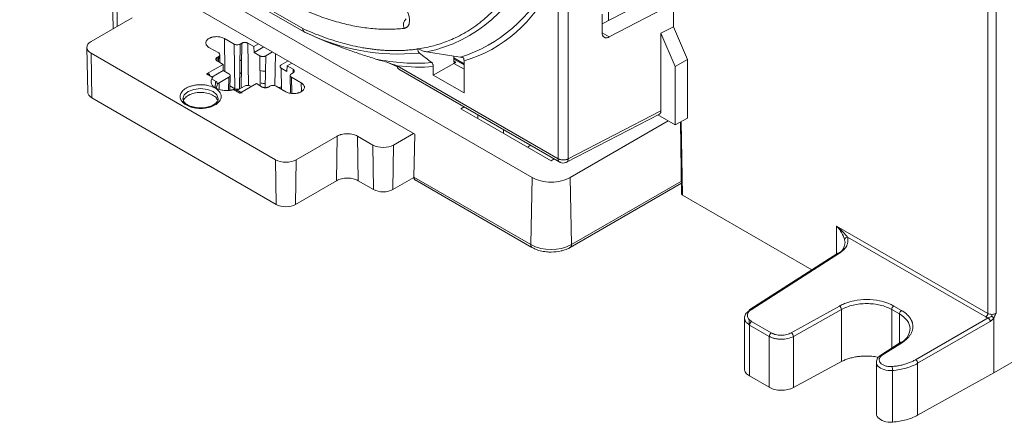
# Model space of a CAD drawing. Extents: x 11608 to 12028, y -1923 to -1626.
# Drawn here: x 11904 to 11938, y -1751 to -1737 of the extents above; entities that cross this region are included whole.
import ezdxf

# ---------------------------------------------------------------- set-up
doc = ezdxf.new("R2010")
doc.units = 0
doc.header["$MEASUREMENT"] = 0
doc.layers.get('0').update_dxf_attribs({"linetype": 'CONTINUOUS'})

msp = doc.modelspace()

# ---------------------------------------------------------------- linework, layer by layer
at = {"linetype": 'Continuous', "lineweight": 15}
for p, q in [((11937.529, -1729.627), (11937.529, -1746.976)), ((11937.812, -1729.627), (11937.812, -1746.971)), ((11921.816, -1742.292), (11904.139, -1732.087)), ((11917.767, -1740.793), (11908.151, -1735.241)), ((11907.338, -1735.865), (11907.366, -1737.155)), ((11922.71, -1741.642), (11922.71, -1735.646)), ((11923.059, -1735.649), (11923.059, -1741.645)), ((11913.902, -1737.154), (11911.942, -1736.022)), ((11911.994, -1736.136), (11913.954, -1737.268)), ((11926.692, -1736.291), (11924.472, -1737.442)), ((11937.736, -1749.023), (11959.238, -1736.61)), ((11913.902, -1737.159), (11913.903, -1737.159)), ((11926.692, -1737.097), (11926.257, -1737.316)), ((11926.257, -1739.987), (11926.257, -1737.316)), ((11926.257, -1737.316), (11926.746, -1738.467)), ((11911.533, -1737.689), (11911.197, -1737.495)), ((11911.197, -1737.495), (11911.214, -1738.631)), ((11912.213, -1737.775), (11912.01, -1737.658)), ((11906.454, -1737.804), (11906.488, -1739.356)), ((11910.667, -1737.801), (11911.002, -1737.995)), ((11917.872, -1737.844), (11917.889, -1737.854)), ((11917.872, -1737.857), (11917.872, -1737.844)), ((11906.601, -1738.005), (11912.965, -1741.679)), ((11910.949, -1738.271), (11911.152, -1738.388)), ((11910.998, -1738.299), (11911.001, -1738.119)), ((11911.041, -1738.323), (11911.046, -1738.056)), ((11912.943, -1739.123), (11912.96, -1738.018)), ((11919.109, -1738.161), (11919.463, -1738.365)), ((11919.109, -1738.203), (11919.463, -1738.407)), ((11919.109, -1738.354), (11919.178, -1738.317)), ((11919.463, -1738.266), (11919.463, -1739.375)), ((11927.17, -1738.222), (11926.746, -1738.467)), ((11911.152, -1738.388), (11911.158, -1738.599)), ((11911.782, -1738.699), (11911.73, -1738.668)), ((11913.357, -1738.636), (11913.162, -1738.524)), ((11922.71, -1741.642), (11917.16, -1738.438)), ((11917.212, -1738.552), (11922.763, -1741.757)), ((11919.109, -1738.354), (11918.402, -1738.763)), ((11918.402, -1738.763), (11918.402, -1738.462)), ((11919.109, -1738.354), (11919.463, -1738.558)), ((11926.746, -1738.467), (11926.746, -1740.474)), ((11910.889, -1738.985), (11910.884, -1739.194)), ((11911.346, -1739.286), (11911.353, -1738.83)), ((11911.385, -1739.282), (11911.396, -1738.77)), ((11913.849, -1739.026), (11913.513, -1738.832)), ((11919.463, -1739.375), (11918.402, -1738.763)), ((11911.017, -1739.024), (11911.014, -1739.252)), ((11911.388, -1739.13), (11911.556, -1739.227)), ((11911.733, -1739.38), (11911.517, -1739.255)), ((11911.777, -1739.355), (11911.58, -1739.241)), ((11911.647, -1739.28), (11911.889, -1739.14)), ((11912.302, -1739.052), (11911.733, -1739.38)), ((11912.095, -1739.14), (11912.122, -1739.155)), ((11913.853, -1739.328), (11913.849, -1739.026)), ((11910.987, -1739.588), (11910.986, -1739.599)), ((11919.357, -1739.916), (11919.465, -1739.853)), ((11923.059, -1741.645), (11926.257, -1739.987)), ((11919.937, -1740.251), (11919.937, -1740.125)), ((11923, -1741.763), (11926.207, -1740.101)), ((11926.508, -1740.336), (11923.12, -1742.292)), ((11926.746, -1740.474), (11926.151, -1740.13)), ((11926.746, -1740.474), (11927.17, -1740.242)), ((11920.82, -1740.636), (11920.82, -1740.761)), ((11915.063, -1742.401), (11915.086, -1740.863)), ((11916.323, -1741.169), (11915.793, -1740.863)), ((11917.031, -1741.169), (11917.725, -1740.768)), ((11917.767, -1740.793), (11917.734, -1742.278)), ((11917.031, -1741.169), (11917.007, -1742.707)), ((11921.655, -1741.243), (11921.764, -1741.18)), ((11912.988, -1743.217), (11912.965, -1741.679)), ((11922.468, -1741.712), (11922.577, -1741.649)), ((11913.648, -1743.217), (11915.063, -1742.401)), ((11915.817, -1742.401), (11916.347, -1742.707)), ((11917.007, -1742.707), (11917.736, -1742.286)), ((11917.734, -1742.278), (11921.765, -1744.604)), ((11917.775, -1742.373), (11921.806, -1744.7)), ((11921.765, -1744.604), (11921.816, -1742.292)), ((11923.171, -1744.604), (11923.12, -1742.292)), ((11923.13, -1744.7), (11926.962, -1742.488)), ((11923.171, -1744.604), (11926.961, -1742.417)), ((11931.458, -1745.474), (11926.996, -1742.898)), ((11932.314, -1743.965), (11937.529, -1746.976)), ((11937.46, -1747.097), (11932.689, -1744.343)), ((11921.816, -1744.705), (11921.808, -1744.701)), ((11932.358, -1744.898), (11929.316, -1746.844)), ((11929.37, -1746.847), (11932.411, -1744.901)), ((11932.409, -1746.721), (11930.752, -1747.645)), ((11929.298, -1746.889), (11929.366, -1746.845)), ((11930.822, -1747.768), (11932.479, -1746.844)), ((11932.479, -1746.844), (11932.479, -1748.64)), ((11934.215, -1746.843), (11934.215, -1748.172)), ((11934.48, -1748.003), (11934.48, -1746.995)), ((11937.54, -1747.13), (11935.038, -1748.574)), ((11937.671, -1747.008), (11937.671, -1747.079)), ((11937.736, -1747.123), (11937.736, -1749.023)), ((11929.298, -1747.364), (11929.298, -1747.184)), ((11929.988, -1747.767), (11929.312, -1747.377)), ((11929.312, -1747.377), (11929.312, -1749.134)), ((11930.058, -1747.645), (11929.382, -1747.255)), ((11935.109, -1748.697), (11937.611, -1747.253)), ((11929.988, -1749.524), (11929.988, -1747.767)), ((11930.822, -1749.532), (11930.822, -1747.768)), ((11934.531, -1747.97), (11933.836, -1748.415)), ((11932.479, -1748.64), (11930.822, -1749.532)), ((11933.684, -1748.655), (11933.684, -1750.438)), ((11935.109, -1750.487), (11935.109, -1748.697)), ((11929.988, -1749.524), (11929.312, -1749.134)), ((11934.242, -1748.946), (11934.242, -1750.724)), ((11937.736, -1749.023), (11935.109, -1750.487))]:
    msp.add_line(p, q, dxfattribs=at)
at = {"linetype": 'Continuous', "lineweight": 0}
for p, q in [((11907.5, -1737.078), (11907.485, -1736.066)), ((11926.162, -1735.985), (11924.225, -1736.989)), ((11926.692, -1737.097), (11926.692, -1736.291)), ((11924.448, -1736.405), (11924.448, -1736.873)), ((11908.015, -1736.781), (11906.601, -1737.597)), ((11924.225, -1737.292), (11924.225, -1736.653)), ((11924.226, -1737.299), (11924.472, -1737.442)), ((11926.692, -1737.097), (11927.17, -1738.222)), ((11911.798, -1737.658), (11911.745, -1737.689)), ((11911.775, -1739.196), (11911.798, -1737.658)), ((11912.01, -1737.658), (11912.032, -1739.12)), ((11911.533, -1737.689), (11911.556, -1739.227)), ((11911.745, -1737.689), (11911.721, -1739.227)), ((11912.213, -1737.775), (11912.377, -1737.681)), ((11912.225, -1737.983), (11912.213, -1737.775)), ((11912.225, -1737.983), (11912.563, -1737.788)), ((11912.42, -1738.095), (11912.225, -1737.983)), ((11912.86, -1737.96), (11912.626, -1738.095)), ((11906.601, -1738.005), (11906.624, -1739.543)), ((11910.949, -1738.148), (11910.948, -1738.269)), ((11911.002, -1738.118), (11910.949, -1738.148)), ((11911, -1738.3), (11911.002, -1738.118)), ((11911.737, -1738.235), (11911.789, -1738.265)), ((11912.42, -1738.095), (11912.436, -1739.129)), ((11912.626, -1738.095), (11912.609, -1739.194)), ((11913.162, -1738.405), (11913.397, -1738.27)), ((11917.165, -1738.469), (11916.862, -1738.337)), ((11919.109, -1738.275), (11919.109, -1738.102)), ((11919.178, -1738.317), (11919.11, -1738.277)), ((11927.17, -1738.222), (11927.17, -1740.242)), ((11910.583, -1738.716), (11911.152, -1738.388)), ((11910.769, -1738.824), (11911.158, -1738.599)), ((11911.158, -1738.599), (11911.353, -1738.711)), ((11913.173, -1739.248), (11913.162, -1738.524)), ((11913.363, -1738.439), (11913.357, -1738.636)), ((11913.527, -1738.345), (11913.363, -1738.439)), ((11913.566, -1738.556), (11913.363, -1738.439)), ((11913.513, -1738.709), (11913.566, -1738.679)), ((11913.568, -1738.677), (11913.566, -1738.556)), ((11910.8, -1738.841), (11910.583, -1738.716)), ((11910.652, -1738.756), (11910.653, -1738.706)), ((11910.694, -1738.774), (11910.695, -1738.781)), ((11910.765, -1738.899), (11910.912, -1738.984)), ((11911.353, -1738.83), (11911.017, -1739.024)), ((11913.469, -1738.77), (11913.482, -1739.384)), ((11913.521, -1739.388), (11913.513, -1738.832)), ((11910.949, -1739.1), (11910.919, -1739.212)), ((11912.302, -1739.052), (11912.505, -1739.169)), ((11912.717, -1739.169), (11912.77, -1739.138)), ((11912.982, -1739.138), (11913.318, -1739.332)), ((11906.624, -1739.543), (11912.988, -1743.217)), ((11919.357, -1739.916), (11920.241, -1740.426)), ((11926.93, -1740.373), (11926.967, -1742.86)), ((11926.958, -1740.358), (11926.996, -1742.898)), ((11920.241, -1740.426), (11922.468, -1741.712)), ((11913.672, -1741.679), (11915.086, -1740.863)), ((11915.793, -1740.863), (11915.817, -1742.401)), ((11916.323, -1741.169), (11916.347, -1742.707)), ((11913.672, -1741.679), (11913.648, -1743.217)), ((11932.314, -1744.926), (11932.314, -1743.965)), ((11934.285, -1746.721), (11934.549, -1746.874)), ((11929.137, -1747.124), (11929.137, -1748.889)), ((11934.215, -1746.843), (11934.48, -1746.995)), ((11933.89, -1748.418), (11934.582, -1747.975))]:
    msp.add_line(p, q, dxfattribs=at)
at = {"linetype": 'Continuous', "lineweight": 15, "flags": 128}
msp.add_lwpolyline([(11909.772, -1739.592), (11909.771, -1739.575), (11909.817, -1739.441), (11909.949, -1739.327), (11910.146, -1739.251), (11910.379, -1739.224), (11910.612, -1739.251), (11910.809, -1739.327), (11910.941, -1739.441), (11910.987, -1739.575), (11910.987, -1739.588)], dxfattribs=at)
at = {"linetype": 'Continuous', "lineweight": 15}
for centre, radius, start, end in [((11917.21, -1733.195), 4.858, 281.4104, 341.324), ((11917.876, -1733.386), 4.971, 287.0929, 334.709), ((11917.644, -1737.034), 0.273, 129.001, 204.2552), ((11917.205, -1730.737), 7.295, 243.6564, 275.657), ((11922.929, -1741.654), 0.131, 305.8771, 4.2189), ((11921.864, -1744.618), 0.1, 172.0513, 235.792), ((11922.468, -1743.247), 1.529, 242.6097, 297.3903), ((11923.072, -1744.618), 0.101, 304.9534, 7.8784), ((11932.382, -1744.942), 0.05, 54.5693, 118.2585), ((11934.961, -1748.704), 0.149, 2.8698, 31.1494)]:
    msp.add_arc(centre, radius, start, end, dxfattribs=at)
at = {"linetype": 'Continuous', "lineweight": 0}
for centre, radius, start, end in [((11914.021, -1737.168), 0.12, 173.2245, 241.5239), ((11914.051, -1737.152), 0.149, 180.6266, 235.7281), ((11917.792, -1731.794), 6.555, 257.8988, 274.891), ((11917.283, -1738.451), 0.124, 173.7941, 234.8937), ((11910.891, -1739.044), 0.064, 329.5112, 70.362), ((11911.154, -1739.269), 0.281, 119.3005, 136.9277), ((11937.376, -1746.969), 0.154, 303.2297, 357.3478)]:
    msp.add_arc(centre, radius, start, end, dxfattribs=at)
msp.add_ellipse((11910.589, -1738.842), major_axis=(0.069, 0.133), ratio=0.606756, start_param=5.520994, end_param=7.039428, dxfattribs=at)
at = {"linetype": 'Continuous', "lineweight": 15}
msp.add_ellipse((11911.728, -1739.499), major_axis=(0.081, 0.127), ratio=0.546414, start_param=0.023581, end_param=0.808898, dxfattribs=at)
for points, knots in [([(11908.449, -1731.981), (11908.495, -1732.04), (11908.589, -1732.157), (11908.73, -1732.331), (11908.873, -1732.502), (11909.018, -1732.671), (11909.164, -1732.837), (11909.311, -1733.001), (11909.588, -1733.303), (11910.001, -1733.729), (11910.562, -1734.258), (11911.137, -1734.753), (11911.922, -1735.364), (11912.922, -1736.021), (11913.922, -1736.518), (11914.708, -1736.814), (11915.282, -1736.984), (11915.843, -1737.102), (11916.294, -1737.157), (11916.644, -1737.177), (11916.899, -1737.179), (11917.15, -1737.17), (11917.314, -1737.154), (11917.396, -1737.146)], [0, 0, 0, 0, 0.017306, 0.034598, 0.051882, 0.069164, 0.086449, 0.103745, 0.121056, 0.183237, 0.245439, 0.308788, 0.372158, 0.500002, 0.627846, 0.691195, 0.754565, 0.816746, 0.878948, 0.909223, 0.939469, 0.969717, 1, 1, 1, 1]), ([(11921.761, -1734.34), (11921.742, -1734.394), (11921.705, -1734.503), (11921.645, -1734.661), (11921.582, -1734.816), (11921.516, -1734.968), (11921.447, -1735.116), (11921.375, -1735.262), (11921.299, -1735.403), (11921.221, -1735.542), (11921.043, -1735.837), (11920.739, -1736.26), (11920.27, -1736.753), (11919.744, -1737.163), (11919.283, -1737.422), (11918.92, -1737.58), (11918.672, -1737.67), (11918.418, -1737.746), (11918.158, -1737.809), (11917.979, -1737.839), (11917.889, -1737.854)], [0, 0, 0, 0, 0.027617, 0.055199, 0.082757, 0.1103, 0.137839, 0.165384, 0.192945, 0.220532, 0.248154, 0.374065, 0.500004, 0.625915, 0.751854, 0.801537, 0.851135, 0.900705, 0.950307, 1, 1, 1, 1]), ([(11917.396, -1737.146), (11917.405, -1737.145), (11917.423, -1737.142), (11917.448, -1737.134), (11917.471, -1737.123), (11917.493, -1737.108), (11917.522, -1737.081), (11917.554, -1737.036), (11917.579, -1736.961), (11917.588, -1736.873), (11917.58, -1736.785), (11917.563, -1736.705), (11917.541, -1736.634), (11917.521, -1736.587), (11917.511, -1736.564)], [0, 0, 0, 0, 0.049869, 0.099274, 0.148553, 0.198047, 0.248093, 0.371136, 0.494431, 0.619813, 0.745981, 0.83103, 0.915136, 1, 1, 1, 1]), ([(11917.872, -1737.857), (11917.822, -1737.864), (11917.721, -1737.878), (11917.569, -1737.893), (11917.415, -1737.905), (11917.26, -1737.912), (11917.103, -1737.915), (11916.945, -1737.914), (11916.786, -1737.908), (11916.625, -1737.898), (11916.462, -1737.883), (11916.298, -1737.864), (11916.133, -1737.841), (11915.91, -1737.804), (11915.63, -1737.748), (11915.29, -1737.663), (11914.948, -1737.562), (11914.602, -1737.443), (11914.254, -1737.309), (11914.02, -1737.205), (11913.902, -1737.154)], [0, 0, 0, 0, 0.041802, 0.08353, 0.125198, 0.166821, 0.208415, 0.249994, 0.291574, 0.33317, 0.374796, 0.416468, 0.458202, 0.500011, 0.583538, 0.666825, 0.749994, 0.833166, 0.916461, 1, 1, 1, 1]), ([(11906.601, -1738.005), (11906.508, -1737.952), (11906.454, -1737.877), (11906.454, -1737.726), (11906.508, -1737.651), (11906.601, -1737.597)], [0, 0, 0, 0, 0.5, 0.5, 1, 1, 1, 1]), ([(11910.667, -1737.801), (11910.658, -1737.796), (11910.642, -1737.786), (11910.621, -1737.77), (11910.603, -1737.753), (11910.581, -1737.727), (11910.562, -1737.692), (11910.554, -1737.648), (11910.562, -1737.604), (11910.585, -1737.563), (11910.619, -1737.525), (11910.651, -1737.505), (11910.667, -1737.495)], [0, 0, 0, 0, 0.060238, 0.119992, 0.179803, 0.240207, 0.36994, 0.500129, 0.629863, 0.760052, 0.879915, 1, 1, 1, 1]), ([(11910.667, -1737.495), (11910.675, -1737.49), (11910.692, -1737.481), (11910.721, -1737.469), (11910.751, -1737.458), (11910.795, -1737.446), (11910.855, -1737.435), (11910.932, -1737.43), (11911.008, -1737.435), (11911.08, -1737.448), (11911.144, -1737.468), (11911.179, -1737.486), (11911.197, -1737.495)], [0, 0, 0, 0, 0.060238, 0.119992, 0.179803, 0.240207, 0.36994, 0.500129, 0.629863, 0.760052, 0.879915, 1, 1, 1, 1]), ([(11911.798, -1737.658), (11911.805, -1737.654), (11911.82, -1737.647), (11911.846, -1737.639), (11911.874, -1737.634), (11911.904, -1737.632), (11911.935, -1737.634), (11911.963, -1737.639), (11911.989, -1737.647), (11912.003, -1737.655), (11912.01, -1737.658)], [0, 0, 0, 0, 0.127004, 0.249361, 0.372124, 0.500301, 0.628715, 0.760123, 0.879338, 1, 1, 1, 1]), ([(11911.002, -1737.995), (11911.03, -1738.011), (11911.046, -1738.034), (11911.046, -1738.079), (11911.03, -1738.102), (11911.002, -1738.118)], [0, 0, 0, 0, 0.5, 0.5, 1, 1, 1, 1]), ([(11911.745, -1737.689), (11911.717, -1737.705), (11911.678, -1737.714), (11911.6, -1737.714), (11911.561, -1737.705), (11911.533, -1737.689)], [0, 0, 0, 0, 0.5, 0.5, 1, 1, 1, 1]), ([(11917.889, -1737.854), (11917.904, -1737.862), (11917.933, -1737.878), (11917.981, -1737.9), (11918.036, -1737.922), (11918.098, -1737.943), (11918.148, -1737.952), (11918.171, -1737.957)], [0, 0, 0, 0, 0.182861, 0.361528, 0.536995, 0.777716, 1, 1, 1, 1]), ([(11918.35, -1738.325), (11918.278, -1738.27), (11918.135, -1738.161), (11917.994, -1738.051), (11917.924, -1737.997)], [0, 0, 0, 0, 0.50638, 1, 1, 1, 1]), ([(11910.949, -1738.271), (11910.943, -1738.266), (11910.93, -1738.258), (11910.916, -1738.243), (11910.907, -1738.227), (11910.905, -1738.209), (11910.907, -1738.192), (11910.917, -1738.175), (11910.93, -1738.16), (11910.943, -1738.152), (11910.949, -1738.148)], [0, 0, 0, 0, 0.127004, 0.249361, 0.372124, 0.500301, 0.628715, 0.760123, 0.879338, 1, 1, 1, 1]), ([(11918.402, -1738.462), (11918.402, -1738.451), (11918.401, -1738.431), (11918.396, -1738.403), (11918.388, -1738.374), (11918.374, -1738.346), (11918.358, -1738.332), (11918.35, -1738.325)], [0, 0, 0, 0, 0.172634, 0.344109, 0.516779, 0.761039, 1, 1, 1, 1]), ([(11919.444, -1738.161), (11919.425, -1738.156), (11919.391, -1738.146), (11919.354, -1738.14), (11919.337, -1738.137)], [0, 0, 0, 0, 0.536011, 1, 1, 1, 1]), ([(11919.463, -1738.266), (11919.462, -1738.253), (11919.462, -1738.23), (11919.456, -1738.2), (11919.45, -1738.178), (11919.446, -1738.166), (11919.444, -1738.161)], [0, 0, 0, 0, 0.330101, 0.606716, 0.829976, 1, 1, 1, 1]), ([(11912.618, -1738.62), (11912.616, -1738.62), (11912.552, -1738.628), (11912.489, -1738.613), (11912.427, -1738.6)], [0, 0, 0, 0, 0.034653, 1, 1, 1, 1]), ([(11911.353, -1738.711), (11911.38, -1738.727), (11911.396, -1738.749), (11911.396, -1738.793), (11911.38, -1738.815), (11911.353, -1738.83)], [0, 0, 0, 0, 0.5, 0.5, 1, 1, 1, 1]), ([(11906.489, -1739.356), (11906.495, -1739.39), (11906.508, -1739.461), (11906.585, -1739.515), (11906.624, -1739.543)], [0, 0, 0, 0, 0.492113, 1, 1, 1, 1]), ([(11909.878, -1739.209), (11909.891, -1739.202), (11909.917, -1739.188), (11909.959, -1739.168), (11910.003, -1739.151), (11910.049, -1739.136), (11910.125, -1739.115), (11910.234, -1739.095), (11910.379, -1739.086), (11910.524, -1739.095), (11910.701, -1739.127), (11910.892, -1739.202), (11911.021, -1739.312), (11911.077, -1739.414), (11911.092, -1739.498), (11911.078, -1739.581), (11911.039, -1739.651), (11910.99, -1739.707), (11910.94, -1739.749), (11910.9, -1739.774), (11910.88, -1739.787)], [0, 0, 0, 0, 0.02417, 0.048142, 0.072054, 0.096046, 0.120253, 0.185245, 0.250358, 0.31535, 0.380462, 0.500024, 0.619586, 0.684578, 0.74969, 0.814682, 0.879795, 0.919945, 0.959798, 1, 1, 1, 1]), ([(11910.95, -1739.61), (11910.948, -1739.601), (11910.936, -1739.549), (11910.833, -1739.466), (11910.654, -1739.384), (11910.431, -1739.349), (11910.198, -1739.361), (11910.069, -1739.408), (11910.005, -1739.432)], [0, 0, 0, 0, 0.040493, 0.232394, 0.424296, 0.616197, 0.808099, 1, 1, 1, 1]), ([(11911.556, -1739.227), (11911.578, -1739.239), (11911.608, -1739.247), (11911.669, -1739.247), (11911.7, -1739.239), (11911.721, -1739.227)], [0, 0, 0, 0, 0.5, 0.5, 1, 1, 1, 1]), ([(11911.889, -1739.14), (11911.916, -1739.124), (11911.954, -1739.115), (11912.031, -1739.115), (11912.068, -1739.124), (11912.095, -1739.14)], [0, 0, 0, 0, 0.5, 0.5, 1, 1, 1, 1]), ([(11912.611, -1739.049), (11912.611, -1739.049), (11912.562, -1739.055), (11912.512, -1739.043), (11912.463, -1739.032)], [0, 0, 0, 0, 0.000327, 1, 1, 1, 1]), ([(11912.717, -1739.169), (11912.71, -1739.173), (11912.695, -1739.18), (11912.669, -1739.188), (11912.641, -1739.193), (11912.611, -1739.195), (11912.581, -1739.193), (11912.552, -1739.188), (11912.526, -1739.18), (11912.512, -1739.172), (11912.505, -1739.169)], [0, 0, 0, 0, 0.127004, 0.249361, 0.372124, 0.500301, 0.628715, 0.760123, 0.879338, 1, 1, 1, 1]), ([(11912.77, -1739.138), (11912.798, -1739.122), (11912.837, -1739.113), (11912.916, -1739.113), (11912.955, -1739.122), (11912.982, -1739.138)], [0, 0, 0, 0, 0.5, 0.5, 1, 1, 1, 1]), ([(11913.069, -1739.188), (11913.07, -1739.187), (11913.1, -1739.175), (11913.138, -1739.175), (11913.174, -1739.174)], [0, 0, 0, 0, 0.055562, 1, 1, 1, 1]), ([(11913.849, -1739.332), (11913.84, -1739.337), (11913.823, -1739.346), (11913.795, -1739.358), (11913.764, -1739.369), (11913.72, -1739.381), (11913.66, -1739.392), (11913.584, -1739.397), (11913.507, -1739.392), (11913.436, -1739.379), (11913.371, -1739.359), (11913.336, -1739.341), (11913.318, -1739.332)], [0, 0, 0, 0, 0.060238, 0.119992, 0.179803, 0.240207, 0.36994, 0.500129, 0.629863, 0.760052, 0.879915, 1, 1, 1, 1]), ([(11913.849, -1739.026), (11913.857, -1739.031), (11913.873, -1739.041), (11913.894, -1739.057), (11913.912, -1739.074), (11913.934, -1739.1), (11913.953, -1739.135), (11913.961, -1739.179), (11913.953, -1739.223), (11913.93, -1739.264), (11913.896, -1739.302), (11913.864, -1739.322), (11913.849, -1739.332)], [0, 0, 0, 0, 0.060238, 0.119992, 0.179803, 0.240207, 0.36994, 0.500129, 0.629863, 0.760052, 0.879915, 1, 1, 1, 1]), ([(11909.955, -1739.457), (11909.907, -1739.493), (11909.813, -1739.564), (11909.764, -1739.662), (11909.782, -1739.71), (11909.783, -1739.715)], [0, 0, 0, 0, 0.477672, 0.955344, 1, 1, 1, 1]), ([(11910.822, -1739.785), (11910.815, -1739.789), (11910.767, -1739.819), (11910.643, -1739.862), (11910.459, -1739.891), (11910.26, -1739.888), (11910.091, -1739.855), (11909.959, -1739.804), (11909.864, -1739.746), (11909.791, -1739.672), (11909.778, -1739.617), (11909.771, -1739.589)], [0, 0, 0, 0, 0.020663, 0.157673, 0.288355, 0.413671, 0.560116, 0.652498, 0.756759, 0.872557, 1, 1, 1, 1]), ([(11910.987, -1739.589), (11910.976, -1739.626), (11910.96, -1739.681), (11910.885, -1739.749), (11910.84, -1739.775), (11910.822, -1739.785)], [0, 0, 0, 0, 0.5703532, 0.8271505, 1, 1, 1, 1]), ([(11910.88, -1739.787), (11910.865, -1739.795), (11910.836, -1739.811), (11910.789, -1739.832), (11910.738, -1739.851), (11910.665, -1739.873), (11910.566, -1739.895), (11910.44, -1739.907), (11910.312, -1739.907), (11910.189, -1739.894), (11910.073, -1739.869), (11910.005, -1739.845), (11909.971, -1739.832)], [0, 0, 0, 0, 0.060745, 0.121085, 0.181456, 0.242298, 0.371071, 0.500107, 0.62888, 0.757916, 0.878894, 1, 1, 1, 1]), ([(11926.201, -1740.103), (11926.203, -1740.102), (11926.221, -1740.098), (11926.24, -1740.073), (11926.255, -1740.031), (11926.256, -1740.002), (11926.257, -1739.987)], [0, 0, 0, 0, 0.0320007, 0.4736533, 0.7255089, 1, 1, 1, 1]), ([(11915.086, -1740.863), (11915.097, -1740.856), (11915.12, -1740.844), (11915.158, -1740.828), (11915.198, -1740.814), (11915.257, -1740.797), (11915.337, -1740.782), (11915.439, -1740.776), (11915.542, -1740.782), (11915.637, -1740.8), (11915.723, -1740.826), (11915.77, -1740.851), (11915.793, -1740.863)], [0, 0, 0, 0, 0.060259, 0.120021, 0.179824, 0.240208, 0.369998, 0.50013, 0.629921, 0.760053, 0.879943, 1, 1, 1, 1]), ([(11917.031, -1741.169), (11916.938, -1741.222), (11916.808, -1741.253), (11916.546, -1741.253), (11916.416, -1741.222), (11916.323, -1741.169)], [0, 0, 0, 0, 0.5, 0.5, 1, 1, 1, 1]), ([(11913.672, -1741.679), (11913.579, -1741.733), (11913.449, -1741.764), (11913.187, -1741.764), (11913.057, -1741.733), (11912.965, -1741.679)], [0, 0, 0, 0, 0.5, 0.5, 1, 1, 1, 1]), ([(11923.059, -1741.645), (11923.05, -1741.649), (11923.032, -1741.659), (11923, -1741.67), (11922.965, -1741.678), (11922.926, -1741.683), (11922.883, -1741.685), (11922.835, -1741.682), (11922.79, -1741.674), (11922.747, -1741.661), (11922.724, -1741.649), (11922.71, -1741.642)], [0, 0, 0, 0, 0.0948921, 0.1892888, 0.2866117, 0.3895978, 0.5001516, 0.6213149, 0.7597265, 0.8635972, 1, 1, 1, 1]), ([(11922.763, -1741.756), (11922.762, -1741.756), (11922.743, -1741.752), (11922.719, -1741.714), (11922.713, -1741.666), (11922.71, -1741.642)], [0, 0, 0, 0, 0.021746, 0.510873, 1, 1, 1, 1]), ([(11922.765, -1741.754), (11922.771, -1741.759), (11922.802, -1741.783), (11922.876, -1741.794), (11922.953, -1741.785), (11922.993, -1741.766), (11923.006, -1741.76)], [0, 0, 0, 0, 0.092974, 0.466243, 0.840214, 1, 1, 1, 1]), ([(11915.063, -1742.401), (11915.112, -1742.372), (11915.171, -1742.349), (11915.3, -1742.319), (11915.37, -1742.31), (11915.509, -1742.31), (11915.579, -1742.319), (11915.708, -1742.349), (11915.767, -1742.372), (11915.817, -1742.401)], [0, 0, 0, 0, 0.25, 0.25, 0.5, 0.5, 0.75, 0.75, 1, 1, 1, 1]), ([(11917.821, -1742.382), (11917.815, -1742.383), (11917.804, -1742.383), (11917.788, -1742.38), (11917.772, -1742.372), (11917.756, -1742.359), (11917.743, -1742.337), (11917.735, -1742.31), (11917.735, -1742.288), (11917.734, -1742.278)], [0, 0, 0, 0, 0.109811, 0.220319, 0.333527, 0.498215, 0.666742, 0.832403, 1, 1, 1, 1]), ([(11923.12, -1742.292), (11923.034, -1742.342), (11922.932, -1742.381), (11922.709, -1742.434), (11922.589, -1742.448), (11922.347, -1742.448), (11922.227, -1742.434), (11922.004, -1742.381), (11921.902, -1742.342), (11921.816, -1742.292)], [0, 0, 0, 0, 0.25, 0.25, 0.5, 0.5, 0.75, 0.75, 1, 1, 1, 1]), ([(11916.347, -1742.707), (11916.433, -1742.757), (11916.555, -1742.786), (11916.799, -1742.786), (11916.921, -1742.757), (11917.007, -1742.707)], [0, 0, 0, 0, 0.5, 0.5, 1, 1, 1, 1]), ([(11912.988, -1743.217), (11913.075, -1743.267), (11913.196, -1743.296), (11913.44, -1743.296), (11913.562, -1743.267), (11913.648, -1743.217)], [0, 0, 0, 0, 0.5, 0.5, 1, 1, 1, 1]), ([(11932.689, -1744.343), (11932.692, -1744.357), (11932.7, -1744.385), (11932.706, -1744.428), (11932.707, -1744.471), (11932.703, -1744.513), (11932.694, -1744.556), (11932.68, -1744.598), (11932.657, -1744.651), (11932.62, -1744.712), (11932.564, -1744.78), (11932.495, -1744.844), (11932.439, -1744.882), (11932.411, -1744.901)], [0, 0, 0, 0, 0.0719952, 0.1432747, 0.2141544, 0.2849555, 0.3560005, 0.4276083, 0.5000906, 0.6261908, 0.7503984, 0.8744276, 1, 1, 1, 1]), ([(11932.591, -1744.434), (11932.591, -1744.411), (11932.604, -1744.389), (11932.635, -1744.36), (11932.66, -1744.346), (11932.689, -1744.343)], [0, 0, 0, 0, 0.5, 0.5, 1, 1, 1, 1]), ([(11921.809, -1744.698), (11921.847, -1744.719), (11921.932, -1744.768), (11922.1, -1744.82), (11922.284, -1744.856), (11922.413, -1744.86), (11922.468, -1744.861)], [0, 0, 0, 0, 0.207077, 0.463477, 0.771023, 1, 1, 1, 1]), ([(11922.468, -1744.861), (11922.586, -1744.854), (11922.748, -1744.845), (11922.96, -1744.781), (11923.07, -1744.741), (11923.124, -1744.702), (11923.129, -1744.699)], [0, 0, 0, 0, 0.486429, 0.671251, 0.972784, 1, 1, 1, 1]), ([(11932.607, -1744.528), (11932.598, -1744.592), (11932.584, -1744.697), (11932.495, -1744.821), (11932.424, -1744.875), (11932.396, -1744.896)], [0, 0, 0, 0, 0.488086, 0.79521, 1, 1, 1, 1]), ([(11934.285, -1746.721), (11934.267, -1746.711), (11934.203, -1746.675), (11934.046, -1746.606), (11933.758, -1746.523), (11933.356, -1746.484), (11932.953, -1746.523), (11932.661, -1746.604), (11932.498, -1746.673), (11932.429, -1746.71), (11932.409, -1746.721)], [0, 0, 0, 0, 0.035156, 0.130405, 0.285505, 0.499968, 0.71176, 0.865894, 0.96209, 1, 1, 1, 1]), ([(11932.479, -1746.844), (11932.596, -1746.778), (11932.734, -1746.726), (11933.033, -1746.655), (11933.193, -1746.637), (11933.353, -1746.637)], [0, 0, 0, 0, 0.5, 0.5, 1, 1, 1, 1]), ([(11933.353, -1746.637), (11933.513, -1746.637), (11933.672, -1746.655), (11933.967, -1746.725), (11934.102, -1746.778), (11934.215, -1746.843)], [0, 0, 0, 0, 0.5, 0.5, 1, 1, 1, 1]), ([(11934.48, -1746.995), (11934.593, -1747.061), (11934.684, -1747.139), (11934.809, -1747.311), (11934.843, -1747.404), (11934.846, -1747.498)], [0, 0, 0, 0, 0.5, 0.5, 1, 1, 1, 1]), ([(11937.611, -1747.253), (11937.619, -1747.248), (11937.635, -1747.238), (11937.658, -1747.218), (11937.68, -1747.196), (11937.7, -1747.173), (11937.719, -1747.149), (11937.731, -1747.131), (11937.736, -1747.123)], [0, 0, 0, 0, 0.174717, 0.346726, 0.515585, 0.680831, 0.842037, 1, 1, 1, 1]), ([(11934.846, -1747.498), (11934.835, -1747.579), (11934.817, -1747.71), (11934.702, -1747.869), (11934.608, -1747.939), (11934.568, -1747.969)], [0, 0, 0, 0, 0.475956, 0.775313, 1, 1, 1, 1]), ([(11930.402, -1747.866), (11930.384, -1747.866), (11930.349, -1747.865), (11930.296, -1747.861), (11930.245, -1747.854), (11930.196, -1747.845), (11930.149, -1747.833), (11930.105, -1747.819), (11930.063, -1747.804), (11930.024, -1747.786), (11930, -1747.773), (11929.988, -1747.767)], [0, 0, 0, 0, 0.116175, 0.231084, 0.344727, 0.457103, 0.568214, 0.678059, 0.786638, 0.893952, 1, 1, 1, 1]), ([(11930.058, -1747.645), (11930.069, -1747.651), (11930.091, -1747.663), (11930.128, -1747.679), (11930.167, -1747.693), (11930.225, -1747.709), (11930.303, -1747.724), (11930.402, -1747.729), (11930.502, -1747.724), (11930.596, -1747.707), (11930.681, -1747.681), (11930.729, -1747.657), (11930.752, -1747.645)], [0, 0, 0, 0, 0.060358, 0.120241, 0.180167, 0.240654, 0.37022, 0.500125, 0.629692, 0.759597, 0.879712, 1, 1, 1, 1]), ([(11930.822, -1747.768), (11930.766, -1747.799), (11930.699, -1747.824), (11930.556, -1747.857), (11930.479, -1747.866), (11930.402, -1747.866)], [0, 0, 0, 0, 0.5, 0.5, 1, 1, 1, 1]), ([(11933.353, -1748.446), (11933.326, -1748.446), (11933.273, -1748.446), (11933.193, -1748.45), (11933.114, -1748.456), (11933.036, -1748.466), (11932.959, -1748.478), (11932.858, -1748.499), (11932.737, -1748.531), (11932.6, -1748.579), (11932.519, -1748.62), (11932.479, -1748.64)], [0, 0, 0, 0, 0.08389, 0.167107, 0.249993, 0.332894, 0.416158, 0.500125, 0.66715, 0.832851, 1, 1, 1, 1]), ([(11933.752, -1748.491), (11933.699, -1748.48), (11933.57, -1748.453), (11933.434, -1748.449), (11933.353, -1748.446)], [0, 0, 0, 0, 0.4126846, 1, 1, 1, 1]), ([(11933.843, -1748.411), (11933.82, -1748.427), (11933.774, -1748.459), (11933.724, -1748.52), (11933.691, -1748.587), (11933.686, -1748.634), (11933.684, -1748.658)], [0, 0, 0, 0, 0.243902, 0.492986, 0.745612, 1, 1, 1, 1]), ([(11933.89, -1748.418), (11933.881, -1748.424), (11933.864, -1748.435), (11933.841, -1748.455), (11933.818, -1748.479), (11933.798, -1748.51), (11933.78, -1748.558), (11933.782, -1748.618), (11933.82, -1748.686), (11933.891, -1748.744), (11933.973, -1748.78), (11934.049, -1748.799), (11934.109, -1748.807), (11934.169, -1748.811), (11934.209, -1748.809), (11934.229, -1748.808)], [0, 0, 0, 0, 0.040762, 0.081384, 0.122268, 0.186202, 0.250413, 0.378165, 0.50003, 0.621895, 0.749646, 0.81358, 0.877792, 0.938828, 1, 1, 1, 1]), ([(11934.229, -1748.808), (11934.232, -1748.823), (11934.235, -1748.847), (11934.24, -1748.898), (11934.242, -1748.925), (11934.242, -1748.946)], [0, 0, 0, 0, 0.5, 0.5, 1, 1, 1, 1]), ([(11929.137, -1748.895), (11929.138, -1748.939), (11929.154, -1748.983), (11929.214, -1749.065), (11929.258, -1749.102), (11929.312, -1749.134)], [0, 0, 0, 0, 0.5, 0.5, 1, 1, 1, 1]), ([(11929.988, -1749.524), (11930.043, -1749.555), (11930.107, -1749.58), (11930.249, -1749.615), (11930.325, -1749.624), (11930.402, -1749.625)], [0, 0, 0, 0, 0.5, 0.5, 1, 1, 1, 1]), ([(11930.402, -1749.625), (11930.479, -1749.626), (11930.556, -1749.618), (11930.699, -1749.586), (11930.766, -1749.562), (11930.822, -1749.532)], [0, 0, 0, 0, 0.5, 0.5, 1, 1, 1, 1]), ([(11933.689, -1750.438), (11933.688, -1750.453), (11933.685, -1750.499), (11933.717, -1750.541), (11933.737, -1750.568)], [0, 0, 0, 0, 0.349684, 1, 1, 1, 1]), ([(11933.737, -1750.568), (11933.783, -1750.62), (11933.858, -1750.664), (11934.037, -1750.72), (11934.141, -1750.731), (11934.242, -1750.724)], [0, 0, 0, 0, 0.5, 0.5, 1, 1, 1, 1])]:
    msp.add_open_spline(points, degree=3, knots=knots, dxfattribs=at)
for points in [[(11922.559, -1735.559), (11921.872, -1736.938), (11920.807, -1737.87), (11919.463, -1738.266)], [(11918.171, -1737.957), (11918.558, -1738.021), (11918.946, -1738.081), (11919.337, -1738.137)], [(11918.402, -1738.462), (11918.002, -1738.495), (11917.587, -1738.487), (11917.16, -1738.438)], [(11909.8, -1739.733), (11909.847, -1739.772), (11909.905, -1739.805), (11909.971, -1739.832)], [(11926.996, -1742.816), (11926.978, -1742.827), (11926.967, -1742.842), (11926.967, -1742.857)], [(11926.967, -1742.857), (11926.967, -1742.872), (11926.978, -1742.887), (11926.996, -1742.898)], [(11932.542, -1744.177), (11932.474, -1744.106), (11932.397, -1744.033), (11932.314, -1743.965)], [(11932.458, -1746.774), (11932.445, -1746.751), (11932.427, -1746.732), (11932.409, -1746.721)], [(11932.479, -1746.844), (11932.479, -1746.823), (11932.471, -1746.797), (11932.458, -1746.774)], [(11937.589, -1747.183), (11937.603, -1747.207), (11937.61, -1747.234), (11937.611, -1747.253)], [(11930.009, -1747.698), (11929.996, -1747.72), (11929.988, -1747.746), (11929.988, -1747.767)], [(11930.058, -1747.645), (11930.039, -1747.656), (11930.021, -1747.675), (11930.009, -1747.698)], [(11930.752, -1747.645), (11930.77, -1747.656), (11930.788, -1747.676), (11930.801, -1747.699)], [(11930.801, -1747.699), (11930.814, -1747.721), (11930.821, -1747.747), (11930.822, -1747.768)], [(11934.51, -1748.016), (11934.51, -1747.997), (11934.516, -1747.979), (11934.53, -1747.971)], [(11934.53, -1747.971), (11934.545, -1747.963), (11934.565, -1747.965), (11934.582, -1747.975)], [(11934.242, -1748.946), (11934.404, -1748.933), (11934.562, -1748.905), (11934.709, -1748.863)], [(11934.709, -1748.863), (11934.856, -1748.821), (11934.992, -1748.764), (11935.109, -1748.697)], [(11935.088, -1748.627), (11935.075, -1748.605), (11935.056, -1748.585), (11935.038, -1748.574)], [(11934.709, -1750.647), (11934.856, -1750.607), (11934.992, -1750.553), (11935.109, -1750.487)], [(11934.242, -1750.724), (11934.404, -1750.713), (11934.562, -1750.687), (11934.709, -1750.647)]]:
    msp.add_open_spline(points, degree=3, dxfattribs=at)
at = {"linetype": 'Continuous', "lineweight": 0}
for points, knots in [([(11916.417, -1738.203), (11916.341, -1738.179), (11916.188, -1738.132), (11915.963, -1738.059), (11915.74, -1737.984), (11915.522, -1737.908), (11915.26, -1737.813), (11914.957, -1737.699), (11914.618, -1737.562), (11914.287, -1737.422), (11914.074, -1737.324), (11913.967, -1737.275)], [0, 0, 0, 0, 0.088736, 0.176854, 0.264419, 0.351496, 0.438152, 0.580186, 0.72094, 0.860758, 1, 1, 1, 1]), ([(11924.472, -1737.442), (11924.463, -1737.446), (11924.445, -1737.455), (11924.418, -1737.465), (11924.393, -1737.471), (11924.364, -1737.473), (11924.331, -1737.469), (11924.296, -1737.453), (11924.267, -1737.43), (11924.243, -1737.397), (11924.228, -1737.351), (11924.226, -1737.312), (11924.225, -1737.292)], [0, 0, 0, 0, 0.071575, 0.140084, 0.206243, 0.270845, 0.380686, 0.500202, 0.619269, 0.729541, 0.859818, 1, 1, 1, 1]), ([(11917.924, -1737.997), (11917.918, -1737.992), (11917.908, -1737.983), (11917.896, -1737.965), (11917.884, -1737.939), (11917.874, -1737.904), (11917.873, -1737.872), (11917.872, -1737.857)], [0, 0, 0, 0, 0.156365, 0.315485, 0.479662, 0.73789, 1, 1, 1, 1]), ([(11912.42, -1738.095), (11912.427, -1738.099), (11912.441, -1738.107), (11912.466, -1738.114), (11912.494, -1738.119), (11912.523, -1738.121), (11912.552, -1738.119), (11912.58, -1738.114), (11912.605, -1738.106), (11912.619, -1738.099), (11912.626, -1738.095)], [0, 0, 0, 0, 0.1270036, 0.2493606, 0.3721245, 0.5003005, 0.6287149, 0.7601226, 0.879338, 1, 1, 1, 1]), ([(11917.16, -1738.438), (11917.123, -1738.425), (11917.008, -1738.384), (11916.817, -1738.32), (11916.606, -1738.255), (11916.473, -1738.219), (11916.417, -1738.203)], [0, 0, 0, 0, 0.158317, 0.494847, 0.787456, 1, 1, 1, 1]), ([(11919.109, -1738.275), (11919.11, -1738.28), (11919.11, -1738.29), (11919.114, -1738.303), (11919.12, -1738.313), (11919.132, -1738.323), (11919.151, -1738.329), (11919.169, -1738.321), (11919.178, -1738.317)], [0, 0, 0, 0, 0.127105, 0.249731, 0.372763, 0.50104, 0.749728, 1, 1, 1, 1]), ([(11913.162, -1738.405), (11913.156, -1738.409), (11913.143, -1738.417), (11913.13, -1738.432), (11913.121, -1738.448), (11913.119, -1738.465), (11913.122, -1738.482), (11913.13, -1738.498), (11913.144, -1738.512), (11913.156, -1738.52), (11913.162, -1738.524)], [0, 0, 0, 0, 0.127004, 0.249361, 0.372124, 0.500301, 0.628715, 0.760123, 0.879338, 1, 1, 1, 1]), ([(11913.566, -1738.556), (11913.572, -1738.561), (11913.586, -1738.569), (11913.599, -1738.584), (11913.608, -1738.6), (11913.611, -1738.618), (11913.608, -1738.635), (11913.599, -1738.652), (11913.585, -1738.667), (11913.572, -1738.675), (11913.566, -1738.679)], [0, 0, 0, 0, 0.1270036, 0.2493606, 0.3721245, 0.5003005, 0.6287149, 0.7601226, 0.879338, 1, 1, 1, 1]), ([(11911.517, -1739.255), (11911.505, -1739.259), (11911.48, -1739.266), (11911.442, -1739.274), (11911.402, -1739.281), (11911.347, -1739.288), (11911.276, -1739.292), (11911.161, -1739.288), (11911.024, -1739.262), (11910.887, -1739.205), (11910.787, -1739.126), (11910.743, -1739.047), (11910.735, -1738.98), (11910.744, -1738.931), (11910.764, -1738.884), (11910.788, -1738.856), (11910.8, -1738.841)], [0, 0, 0, 0, 0.030564, 0.060967, 0.091395, 0.122032, 0.186152, 0.25047, 0.378473, 0.500044, 0.621615, 0.749619, 0.813739, 0.878057, 0.93898, 1, 1, 1, 1]), ([(11913.513, -1738.832), (11913.485, -1738.816), (11913.469, -1738.793), (11913.469, -1738.748), (11913.485, -1738.726), (11913.513, -1738.709)], [0, 0, 0, 0, 0.5, 0.5, 1, 1, 1, 1]), ([(11909.8, -1739.733), (11909.789, -1739.724), (11909.767, -1739.705), (11909.739, -1739.674), (11909.715, -1739.642), (11909.69, -1739.597), (11909.67, -1739.537), (11909.67, -1739.463), (11909.692, -1739.39), (11909.736, -1739.322), (11909.798, -1739.26), (11909.851, -1739.226), (11909.878, -1739.209)], [0, 0, 0, 0, 0.060745, 0.121085, 0.181456, 0.242298, 0.371071, 0.500107, 0.62888, 0.757916, 0.878894, 1, 1, 1, 1]), ([(11911.589, -1739.247), (11911.587, -1739.245), (11911.579, -1739.241), (11911.562, -1739.239), (11911.54, -1739.243), (11911.525, -1739.251), (11911.517, -1739.255)], [0, 0, 0, 0, 0.155236, 0.42091, 0.702501, 1, 1, 1, 1]), ([(11932.314, -1743.965), (11932.328, -1743.981), (11932.353, -1744.009), (11932.383, -1744.047), (11932.419, -1744.095), (11932.456, -1744.15), (11932.49, -1744.207), (11932.514, -1744.251), (11932.531, -1744.285), (11932.546, -1744.316), (11932.554, -1744.334), (11932.558, -1744.343)], [0, 0, 0, 0, 0.129801, 0.232052, 0.306855, 0.509987, 0.657395, 0.753961, 0.849948, 0.924167, 1, 1, 1, 1]), ([(11932.558, -1744.343), (11932.564, -1744.36), (11932.578, -1744.392), (11932.587, -1744.42), (11932.591, -1744.434)], [0, 0, 0, 0, 0.494327, 1, 1, 1, 1]), ([(11934.215, -1746.843), (11934.215, -1746.831), (11934.218, -1746.818), (11934.225, -1746.794), (11934.23, -1746.784), (11934.241, -1746.764), (11934.248, -1746.754), (11934.265, -1746.736), (11934.275, -1746.727), (11934.285, -1746.721)], [0, 0, 0, 0, 0.25, 0.25, 0.5, 0.5, 0.75, 0.75, 1, 1, 1, 1]), ([(11929.137, -1747.136), (11929.135, -1747.091), (11929.149, -1747.045), (11929.204, -1746.961), (11929.246, -1746.922), (11929.298, -1746.889)], [0, 0, 0, 0, 0.5, 0.5, 1, 1, 1, 1]), ([(11929.312, -1747.377), (11929.3, -1747.369), (11929.274, -1747.353), (11929.241, -1747.328), (11929.211, -1747.3), (11929.186, -1747.27), (11929.165, -1747.238), (11929.15, -1747.205), (11929.14, -1747.171), (11929.138, -1747.147), (11929.137, -1747.136)], [0, 0, 0, 0, 0.119171, 0.240006, 0.362507, 0.486674, 0.612507, 0.740005, 0.869169, 1, 1, 1, 1]), ([(11929.37, -1746.847), (11929.36, -1746.854), (11929.339, -1746.868), (11929.313, -1746.89), (11929.29, -1746.914), (11929.263, -1746.948), (11929.24, -1746.995), (11929.232, -1747.054), (11929.244, -1747.112), (11929.275, -1747.166), (11929.32, -1747.215), (11929.361, -1747.242), (11929.382, -1747.255)], [0, 0, 0, 0, 0.060358, 0.120241, 0.180168, 0.240655, 0.370221, 0.500125, 0.629691, 0.759596, 0.879712, 1, 1, 1, 1]), ([(11934.582, -1747.975), (11934.599, -1747.963), (11934.634, -1747.94), (11934.681, -1747.904), (11934.725, -1747.867), (11934.764, -1747.829), (11934.8, -1747.79), (11934.831, -1747.751), (11934.858, -1747.711), (11934.882, -1747.671), (11934.901, -1747.631), (11934.917, -1747.591), (11934.929, -1747.552), (11934.938, -1747.512), (11934.943, -1747.473), (11934.945, -1747.435), (11934.944, -1747.397), (11934.94, -1747.359), (11934.932, -1747.323), (11934.923, -1747.287), (11934.91, -1747.252), (11934.895, -1747.218), (11934.878, -1747.185), (11934.859, -1747.153), (11934.838, -1747.122), (11934.815, -1747.092), (11934.79, -1747.063), (11934.764, -1747.036), (11934.737, -1747.009), (11934.708, -1746.984), (11934.678, -1746.959), (11934.647, -1746.936), (11934.615, -1746.914), (11934.583, -1746.893), (11934.56, -1746.88), (11934.549, -1746.874)], [0, 0, 0, 0, 0.037584, 0.07476, 0.111509, 0.147812, 0.183654, 0.219026, 0.253928, 0.288365, 0.322338, 0.35585, 0.388903, 0.421499, 0.453637, 0.485314, 0.51653, 0.547284, 0.577576, 0.607408, 0.636778, 0.665688, 0.694137, 0.722126, 0.749659, 0.776738, 0.803367, 0.829546, 0.85528, 0.880562, 0.905387, 0.929749, 0.953641, 0.97706, 1, 1, 1, 1]), ([(11937.54, -1747.13), (11937.53, -1747.127), (11937.511, -1747.121), (11937.484, -1747.11), (11937.468, -1747.102), (11937.46, -1747.097)], [0, 0, 0, 0, 0.33397, 0.665951, 1, 1, 1, 1]), ([(11937.662, -1747.074), (11937.638, -1747.086), (11937.616, -1747.097), (11937.575, -1747.117), (11937.557, -1747.125), (11937.54, -1747.13)], [0, 0, 0, 0, 0.5, 0.5, 1, 1, 1, 1]), ([(11937.736, -1747.123), (11937.728, -1747.117), (11937.716, -1747.109), (11937.689, -1747.091), (11937.675, -1747.082), (11937.662, -1747.074)], [0, 0, 0, 0, 0.5, 0.5, 1, 1, 1, 1]), ([(11937.812, -1746.971), (11937.806, -1746.986), (11937.794, -1747.013), (11937.776, -1747.052), (11937.757, -1747.089), (11937.743, -1747.112), (11937.736, -1747.123)], [0, 0, 0, 0, 0.280465, 0.530992, 0.764976, 1, 1, 1, 1]), ([(11929.382, -1747.255), (11929.364, -1747.266), (11929.346, -1747.285), (11929.32, -1747.33), (11929.312, -1747.355), (11929.312, -1747.377)], [0, 0, 0, 0, 0.5, 0.5, 1, 1, 1, 1]), ([(11933.89, -1748.418), (11933.871, -1748.407), (11933.852, -1748.406), (11933.825, -1748.421), (11933.818, -1748.438), (11933.818, -1748.459)], [0, 0, 0, 0, 0.5, 0.5, 1, 1, 1, 1]), ([(11933.686, -1748.648), (11933.686, -1748.673), (11933.686, -1748.723), (11933.72, -1748.769), (11933.737, -1748.792)], [0, 0, 0, 0, 0.498036, 1, 1, 1, 1]), ([(11933.737, -1748.792), (11933.783, -1748.844), (11933.858, -1748.888), (11934.037, -1748.943), (11934.141, -1748.954), (11934.242, -1748.946)], [0, 0, 0, 0, 0.5, 0.5, 1, 1, 1, 1]), ([(11934.229, -1748.808), (11934.254, -1748.806), (11934.304, -1748.801), (11934.379, -1748.791), (11934.452, -1748.78), (11934.524, -1748.765), (11934.596, -1748.749), (11934.688, -1748.724), (11934.8, -1748.687), (11934.926, -1748.636), (11935.001, -1748.595), (11935.038, -1748.574)], [0, 0, 0, 0, 0.083719, 0.166961, 0.249971, 0.332997, 0.416289, 0.50009, 0.666992, 0.832967, 1, 1, 1, 1])]:
    msp.add_open_spline(points, degree=3, knots=knots, dxfattribs=at)
for points in [[(11910.005, -1739.432), (11909.996, -1739.436), (11909.979, -1739.444), (11909.963, -1739.453), (11909.955, -1739.457)], [(11932.689, -1744.343), (11932.648, -1744.294), (11932.598, -1744.235), (11932.542, -1744.177)], [(11932.591, -1744.434), (11932.601, -1744.465), (11932.606, -1744.497), (11932.607, -1744.528)], [(11929.298, -1746.889), (11929.298, -1746.867), (11929.305, -1746.851), (11929.318, -1746.843)], [(11929.318, -1746.843), (11929.332, -1746.835), (11929.351, -1746.837), (11929.37, -1746.847)], [(11934.5, -1746.926), (11934.486, -1746.95), (11934.48, -1746.976), (11934.48, -1746.995)], [(11934.549, -1746.874), (11934.533, -1746.883), (11934.513, -1746.903), (11934.5, -1746.926)], [(11937.529, -1746.976), (11937.566, -1746.997), (11937.618, -1747.009), (11937.671, -1747.008)], [(11937.54, -1747.13), (11937.556, -1747.14), (11937.576, -1747.159), (11937.589, -1747.183)], [(11937.671, -1747.008), (11937.723, -1747.007), (11937.775, -1746.994), (11937.812, -1746.971)]]:
    msp.add_open_spline(points, degree=3, dxfattribs=at)

doc.saveas('drawing.dxf')
